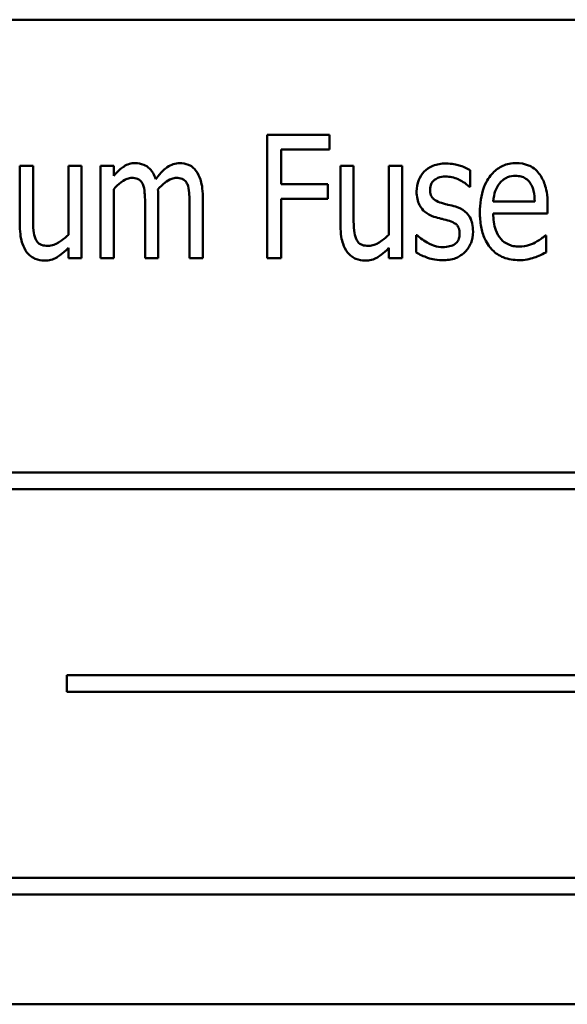
# Model space of a CAD drawing. Units: inches. Extents: x 2.2 to 96.8, y 1.1 to 75.4.
# Drawn here: x 60.1 to 60.7, y 47.3 to 48.3 of the extents above; entities that cross this region are included whole.
import ezdxf

# ---------------------------------------------------------------- set-up
doc = ezdxf.new("R2010")
doc.units = ezdxf.units.IN
doc.header["$LTSCALE"] = 4.5
doc.header["$MEASUREMENT"] = 0
doc.layers.add('Visible (ANSI)', color=7, linetype='Continuous', lineweight=50)

msp = doc.modelspace()

# ---------------------------------------------------------------- linework, layer by layer
at = {"layer": 'Visible (ANSI)'}
for p, q in [((61.5587, 48.2554), (59.8087, 48.2554)), ((60.4612, 48.1383), (60.3977, 48.1383)), ((60.3977, 48.1383), (60.3977, 48.0133)), ((60.4612, 48.1235), (60.4612, 48.1383)), ((60.4118, 48.0883), (60.4118, 48.1235)), ((60.4118, 48.1235), (60.4612, 48.1235)), ((60.16, 48.1071), (60.1466, 48.1071)), ((60.1466, 48.1071), (60.1466, 48.0462)), ((60.16, 48.0536), (60.16, 48.1071)), ((60.2092, 48.1071), (60.1958, 48.1071)), ((60.1958, 48.1071), (60.1958, 48.037)), ((60.2092, 48.0133), (60.2092, 48.1071)), ((60.2419, 48.1071), (60.2285, 48.1071)), ((60.2285, 48.1071), (60.2285, 48.0133)), ((60.2419, 48.0968), (60.2419, 48.1071)), ((60.4855, 48.1071), (60.4722, 48.1071)), ((60.4722, 48.1071), (60.4722, 48.0462)), ((60.4855, 48.0536), (60.4855, 48.1071)), ((60.5348, 48.1071), (60.5214, 48.1071)), ((60.5214, 48.1071), (60.5214, 48.037)), ((60.5348, 48.0133), (60.5348, 48.1071)), ((60.6038, 48.0856), (60.6038, 48.1025)), ((60.2419, 48.0133), (60.2419, 48.0834)), ((60.4592, 48.0883), (60.4118, 48.0883)), ((60.4592, 48.0735), (60.4592, 48.0883)), ((60.6031, 48.0856), (60.6038, 48.0856)), ((60.2871, 48.0133), (60.2871, 48.0751)), ((60.3323, 48.0133), (60.3323, 48.0751)), ((60.4118, 48.0133), (60.4118, 48.0735)), ((60.4118, 48.0735), (60.4592, 48.0735)), ((60.6695, 48.0706), (60.6273, 48.0706)), ((60.2737, 48.0676), (60.2737, 48.0133)), ((60.3189, 48.0676), (60.3189, 48.0133)), ((60.6826, 48.0586), (60.6826, 48.0672)), ((60.6273, 48.0586), (60.6826, 48.0586)), ((60.5499, 48.0367), (60.5491, 48.0367)), ((60.5491, 48.0367), (60.5491, 48.019)), ((60.681, 48.0363), (60.6802, 48.0363)), ((60.681, 48.0191), (60.681, 48.0363)), ((60.1958, 48.0236), (60.1958, 48.0133)), ((60.5214, 48.0236), (60.5214, 48.0133)), ((60.1958, 48.0133), (60.2092, 48.0133)), ((60.2285, 48.0133), (60.2419, 48.0133)), ((60.2737, 48.0133), (60.2871, 48.0133)), ((60.3189, 48.0133), (60.3323, 48.0133)), ((60.3977, 48.0133), (60.4118, 48.0133)), ((60.5214, 48.0133), (60.5348, 48.0133)), ((61.4306, 47.7954), (60.1265, 47.7954)), ((60.1265, 47.7785), (61.4306, 47.7785)), ((60.1943, 47.5896), (60.1943, 47.5727)), ((61.4054, 47.5896), (60.1943, 47.5896)), ((60.1943, 47.5727), (61.4054, 47.5727)), ((61.4004, 47.3838), (60.0963, 47.3838)), ((60.0963, 47.3669), (61.4004, 47.3669)), ((59.8087, 47.2554), (61.5587, 47.2554))]:
    msp.add_line(p, q, dxfattribs=at)
for points, knots in [([(60.2637, 48.1097), (60.2617, 48.1097), (60.2597, 48.1095), (60.2558, 48.1083), (60.254, 48.1075), (60.2508, 48.1053), (60.247, 48.1028), (60.2419, 48.0968)], [-0.187375, -0.187375, -0.187375, -0.187375, -0.123683, -0.123683, -0.059983, -0.059983, 0, 0, 0, 0]), ([(60.2846, 48.0935), (60.2839, 48.0956), (60.283, 48.0976), (60.281, 48.1011), (60.2799, 48.1026), (60.2765, 48.1061), (60.2742, 48.1073), (60.2696, 48.1092), (60.2667, 48.1097), (60.2637, 48.1097)], [-0.0594393, -0.0594393, -0.0594393, -0.0594393, -0.0481661, -0.0481661, -0.038313, -0.038313, -0.0227304, -0.0227304, 0, 0, 0, 0]), ([(60.3089, 48.1097), (60.3066, 48.1097), (60.3045, 48.1094), (60.3002, 48.108), (60.2982, 48.107), (60.2941, 48.1041), (60.2901, 48.1009), (60.2846, 48.0935)], [-0.189106, -0.189106, -0.189106, -0.189106, -0.130243, -0.130243, -0.070156, -0.070156, 0, 0, 0, 0]), ([(60.3256, 48.1017), (60.3245, 48.1032), (60.3233, 48.1045), (60.3203, 48.1069), (60.3188, 48.1076), (60.3149, 48.1092), (60.3119, 48.1097), (60.3089, 48.1097)], [-0.0391818, -0.0391818, -0.0391818, -0.0391818, -0.0320213, -0.0320213, -0.0233536, -0.0233536, 0, 0, 0, 0]), ([(60.3323, 48.0751), (60.3323, 48.0843), (60.3311, 48.0896), (60.3289, 48.0962), (60.3275, 48.0992), (60.3256, 48.1017)], [-0.0527483, -0.0527483, -0.0527483, -0.0527483, -0.0245431, -0.0245431, 0, 0, 0, 0]), ([(60.5792, 48.1093), (60.5747, 48.1093), (60.5702, 48.1087), (60.5621, 48.1053), (60.5593, 48.1031), (60.5549, 48.0986), (60.553, 48.0958), (60.5502, 48.0888), (60.5495, 48.0848), (60.5495, 48.0808)], [-0.101223, -0.101223, -0.101223, -0.101223, -0.078537, -0.078537, -0.057255, -0.057255, -0.030939, -0.030939, 0, 0, 0, 0]), ([(60.6038, 48.1025), (60.6004, 48.1047), (60.5965, 48.1063), (60.5901, 48.1081), (60.5853, 48.1093), (60.5792, 48.1093)], [-0.117013, -0.117013, -0.117013, -0.117013, -0.046299, -0.046299, 0, 0, 0, 0]), ([(60.6506, 48.1097), (60.6483, 48.1097), (60.6459, 48.1095), (60.6413, 48.1086), (60.6392, 48.1079), (60.6332, 48.1053), (60.6298, 48.1028), (60.624, 48.0966), (60.6206, 48.0921), (60.6148, 48.0771), (60.6138, 48.0683), (60.6138, 48.0597)], [-0.244638, -0.244638, -0.244638, -0.244638, -0.211918, -0.211918, -0.180744, -0.180744, -0.12212, -0.12212, -0.065278, -0.065278, 0, 0, 0, 0]), ([(60.6737, 48.0993), (60.6723, 48.1011), (60.6707, 48.1028), (60.6667, 48.1058), (60.6647, 48.1068), (60.6592, 48.1091), (60.6549, 48.1097), (60.6506, 48.1097)], [-0.0556114, -0.0556114, -0.0556114, -0.0556114, -0.045167, -0.045167, -0.0327496, -0.0327496, 0, 0, 0, 0]), ([(60.2419, 48.0834), (60.2441, 48.0859), (60.2466, 48.0882), (60.2523, 48.0925), (60.2544, 48.0934), (60.2571, 48.0944), (60.2587, 48.0947), (60.2603, 48.0947)], [-0.0312528, -0.0312528, -0.0312528, -0.0312528, -0.0224823, -0.0224823, -0.0124451, -0.0124451, 0, 0, 0, 0]), ([(60.2603, 48.0947), (60.2623, 48.0947), (60.2643, 48.0945), (60.2668, 48.0935), (60.268, 48.0929), (60.2701, 48.0908), (60.2709, 48.0895), (60.2715, 48.0882)], [-0.0526271, -0.0526271, -0.0526271, -0.0526271, -0.0232733, -0.0232733, -0.0112389, -0.0112389, 0, 0, 0, 0]), ([(60.2868, 48.0831), (60.289, 48.0856), (60.2915, 48.088), (60.2959, 48.0914), (60.2982, 48.0929), (60.3024, 48.0944), (60.3039, 48.0947), (60.3055, 48.0947)], [-0.0659035, -0.0659035, -0.0659035, -0.0659035, -0.0333926, -0.0333926, -0.0121886, -0.0121886, 0, 0, 0, 0]), ([(60.3055, 48.0947), (60.3075, 48.0947), (60.3095, 48.0945), (60.312, 48.0935), (60.3132, 48.0929), (60.3153, 48.0908), (60.3161, 48.0895), (60.3167, 48.0882)], [-0.0526271, -0.0526271, -0.0526271, -0.0526271, -0.0232733, -0.0232733, -0.0112389, -0.0112389, 0, 0, 0, 0]), ([(60.5632, 48.0829), (60.5632, 48.0839), (60.5633, 48.0849), (60.5637, 48.0868), (60.5639, 48.0876), (60.5648, 48.0897), (60.5656, 48.0908), (60.568, 48.0932), (60.5698, 48.0941), (60.5737, 48.0957), (60.5763, 48.0961), (60.5789, 48.0961)], [-0.050096, -0.050096, -0.050096, -0.050096, -0.0444635, -0.0444635, -0.0393273, -0.0393273, -0.0314514, -0.0314514, -0.0201653, -0.0201653, 0, 0, 0, 0]), ([(60.5789, 48.0961), (60.5811, 48.0961), (60.5832, 48.0958), (60.5875, 48.0949), (60.5896, 48.0942), (60.5946, 48.092), (60.5988, 48.0898), (60.6031, 48.0856)], [-0.108382, -0.108382, -0.108382, -0.108382, -0.077541, -0.077541, -0.045807, -0.045807, 0, 0, 0, 0]), ([(60.6339, 48.0894), (60.635, 48.0907), (60.6363, 48.0919), (60.6388, 48.0938), (60.6402, 48.0947), (60.6444, 48.0964), (60.6471, 48.0968), (60.6498, 48.0968)], [-0.0508826, -0.0508826, -0.0508826, -0.0508826, -0.0342677, -0.0342677, -0.0206235, -0.0206235, 0, 0, 0, 0]), ([(60.6498, 48.0968), (60.6518, 48.0968), (60.6539, 48.0966), (60.657, 48.0957), (60.6587, 48.0952), (60.6623, 48.0927), (60.6638, 48.0912), (60.6649, 48.0895)], [-0.0614704, -0.0614704, -0.0614704, -0.0614704, -0.0330015, -0.0330015, -0.0160378, -0.0160378, 0, 0, 0, 0]), ([(60.6826, 48.0672), (60.6826, 48.0779), (60.681, 48.0841), (60.6783, 48.0921), (60.6764, 48.0959), (60.6737, 48.0993)], [-0.0640061, -0.0640061, -0.0640061, -0.0640061, -0.0327741, -0.0327741, 0, 0, 0, 0]), ([(60.2715, 48.0882), (60.2725, 48.086), (60.2731, 48.083), (60.2734, 48.078), (60.2737, 48.074), (60.2737, 48.0676)], [-0.155596, -0.155596, -0.155596, -0.155596, -0.04875, -0.04875, 0, 0, 0, 0]), ([(60.2871, 48.0751), (60.2871, 48.0766), (60.2871, 48.0782), (60.287, 48.0802), (60.2869, 48.0817), (60.2868, 48.0831)], [-0.0461799, -0.0461799, -0.0461799, -0.0461799, -0.0109629, -0.0109629, 0, 0, 0, 0]), ([(60.3167, 48.0882), (60.3177, 48.086), (60.3182, 48.083), (60.3186, 48.078), (60.3189, 48.074), (60.3189, 48.0676)], [-0.155596, -0.155596, -0.155596, -0.155596, -0.04875, -0.04875, 0, 0, 0, 0]), ([(60.5495, 48.0808), (60.5495, 48.0783), (60.5498, 48.0758), (60.5508, 48.0712), (60.5515, 48.0691), (60.5541, 48.064), (60.5559, 48.0619), (60.5603, 48.0582), (60.5636, 48.0565), (60.567, 48.0553)], [-0.0669761, -0.0669761, -0.0669761, -0.0669761, -0.0550246, -0.0550246, -0.0441003, -0.0441003, -0.0273309, -0.0273309, 0, 0, 0, 0]), ([(60.5747, 48.0693), (60.5725, 48.07), (60.5702, 48.0709), (60.567, 48.073), (60.5662, 48.0737), (60.565, 48.075), (60.5645, 48.0761), (60.5634, 48.079), (60.5632, 48.081), (60.5632, 48.0829)], [-0.0344713, -0.0344713, -0.0344713, -0.0344713, -0.0280327, -0.0280327, -0.0235421, -0.0235421, -0.0144212, -0.0144212, 0, 0, 0, 0]), ([(60.6273, 48.0706), (60.6277, 48.0752), (60.6284, 48.0786), (60.6304, 48.0841), (60.6319, 48.0869), (60.6339, 48.0894)], [-0.0446624, -0.0446624, -0.0446624, -0.0446624, -0.0243792, -0.0243792, 0, 0, 0, 0]), ([(60.6649, 48.0895), (60.6669, 48.0866), (60.6678, 48.0835), (60.6691, 48.0782), (60.6694, 48.0743), (60.6695, 48.0706)], [-0.0417495, -0.0417495, -0.0417495, -0.0417495, -0.0276625, -0.0276625, 0, 0, 0, 0]), ([(60.5891, 48.0655), (60.5865, 48.0662), (60.5839, 48.0669), (60.5805, 48.0677), (60.5777, 48.0684), (60.5747, 48.0693)], [-0.0981631, -0.0981631, -0.0981631, -0.0981631, -0.0239759, -0.0239759, 0, 0, 0, 0]), ([(60.6068, 48.0404), (60.6068, 48.043), (60.6066, 48.0457), (60.6055, 48.0505), (60.6048, 48.0527), (60.6029, 48.0561), (60.6014, 48.0584), (60.5957, 48.0629), (60.5925, 48.0645), (60.5891, 48.0655)], [-0.14381, -0.14381, -0.14381, -0.14381, -0.096154, -0.096154, -0.055103, -0.055103, -0.027127, -0.027127, 0, 0, 0, 0]), ([(60.1625, 48.0327), (60.1613, 48.0353), (60.1607, 48.0383), (60.16, 48.0453), (60.16, 48.0495), (60.16, 48.0536)], [-0.0538782, -0.0538782, -0.0538782, -0.0538782, -0.0315397, -0.0315397, 0, 0, 0, 0]), ([(60.4881, 48.0327), (60.4869, 48.0353), (60.4863, 48.0383), (60.4856, 48.0453), (60.4855, 48.0495), (60.4855, 48.0536)], [-0.0538782, -0.0538782, -0.0538782, -0.0538782, -0.0315397, -0.0315397, 0, 0, 0, 0]), ([(60.567, 48.0553), (60.5695, 48.0545), (60.572, 48.0539), (60.5754, 48.0531), (60.5786, 48.0523), (60.5813, 48.0515)], [-0.0876171, -0.0876171, -0.0876171, -0.0876171, -0.0210613, -0.0210613, 0, 0, 0, 0]), ([(60.5813, 48.0515), (60.5834, 48.0509), (60.5857, 48.05), (60.5887, 48.0483), (60.5897, 48.0476), (60.591, 48.0462), (60.5917, 48.0453), (60.5929, 48.042), (60.5931, 48.0401), (60.5931, 48.0382)], [-0.0817553, -0.0817553, -0.0817553, -0.0817553, -0.0453821, -0.0453821, -0.0262872, -0.0262872, -0.0140416, -0.0140416, 0, 0, 0, 0]), ([(60.6138, 48.0597), (60.6138, 48.0548), (60.6141, 48.0498), (60.6158, 48.0408), (60.617, 48.0367), (60.6213, 48.0272), (60.6243, 48.0236), (60.6298, 48.0182), (60.6334, 48.0157), (60.6427, 48.012), (60.6482, 48.0112), (60.6538, 48.0112)], [-0.137257, -0.137257, -0.137257, -0.137257, -0.117816, -0.117816, -0.100931, -0.100931, -0.07628, -0.07628, -0.042208, -0.042208, 0, 0, 0, 0]), ([(60.6537, 48.025), (60.6517, 48.025), (60.6496, 48.0251), (60.6458, 48.0259), (60.6441, 48.0265), (60.6397, 48.0285), (60.6373, 48.0303), (60.6329, 48.0352), (60.6311, 48.0383), (60.628, 48.047), (60.6273, 48.0529), (60.6273, 48.0586)], [-0.122994, -0.122994, -0.122994, -0.122994, -0.107591, -0.107591, -0.093325, -0.093325, -0.070589, -0.070589, -0.043, -0.043, 0, 0, 0, 0]), ([(60.1466, 48.0462), (60.1466, 48.0373), (60.1478, 48.0317), (60.1503, 48.0246), (60.1517, 48.0217), (60.1538, 48.0191)], [-0.056822, -0.056822, -0.056822, -0.056822, -0.0249756, -0.0249756, 0, 0, 0, 0]), ([(60.4722, 48.0462), (60.4722, 48.0373), (60.4734, 48.0317), (60.4758, 48.0246), (60.4773, 48.0217), (60.4793, 48.0191)], [-0.056822, -0.056822, -0.056822, -0.056822, -0.0249756, -0.0249756, 0, 0, 0, 0]), ([(60.5988, 48.0196), (60.6001, 48.0209), (60.6012, 48.0223), (60.6033, 48.0255), (60.6041, 48.0271), (60.6058, 48.0317), (60.6068, 48.0354), (60.6068, 48.0404)], [-0.0851515, -0.0851515, -0.0851515, -0.0851515, -0.0614823, -0.0614823, -0.0375002, -0.0375002, 0, 0, 0, 0]), ([(60.1752, 48.0257), (60.1728, 48.0257), (60.1705, 48.0259), (60.1678, 48.0269), (60.1666, 48.0274), (60.1641, 48.0297), (60.1632, 48.0311), (60.1625, 48.0327)], [-0.0575038, -0.0575038, -0.0575038, -0.0575038, -0.0255771, -0.0255771, -0.0127842, -0.0127842, 0, 0, 0, 0]), ([(60.1958, 48.037), (60.1936, 48.0348), (60.1913, 48.0328), (60.1846, 48.0281), (60.1817, 48.027), (60.1791, 48.0261), (60.1771, 48.0257), (60.1752, 48.0257)], [-0.0250186, -0.0250186, -0.0250186, -0.0250186, -0.0212404, -0.0212404, -0.0151898, -0.0151898, 0, 0, 0, 0]), ([(60.5007, 48.0257), (60.4984, 48.0257), (60.496, 48.0259), (60.4933, 48.0269), (60.4922, 48.0274), (60.4897, 48.0297), (60.4888, 48.0311), (60.4881, 48.0327)], [-0.0575038, -0.0575038, -0.0575038, -0.0575038, -0.0255771, -0.0255771, -0.0127842, -0.0127842, 0, 0, 0, 0]), ([(60.5214, 48.037), (60.5192, 48.0348), (60.5168, 48.0328), (60.5102, 48.0281), (60.5073, 48.027), (60.5047, 48.0261), (60.5027, 48.0257), (60.5007, 48.0257)], [-0.0250186, -0.0250186, -0.0250186, -0.0250186, -0.0212404, -0.0212404, -0.0151898, -0.0151898, 0, 0, 0, 0]), ([(60.5601, 48.0291), (60.558, 48.0302), (60.5557, 48.0317), (60.5525, 48.0343), (60.5512, 48.0355), (60.5499, 48.0367)], [-0.0317351, -0.0317351, -0.0317351, -0.0317351, -0.0136753, -0.0136753, 0, 0, 0, 0]), ([(60.5931, 48.0382), (60.5931, 48.0369), (60.593, 48.0354), (60.5925, 48.0326), (60.5921, 48.0318), (60.591, 48.0298), (60.5898, 48.0285), (60.5884, 48.0275)], [-0.0220531, -0.0220531, -0.0220531, -0.0220531, -0.0176919, -0.0176919, -0.0128849, -0.0128849, 0, 0, 0, 0]), ([(60.6802, 48.0363), (60.679, 48.0351), (60.6775, 48.0339), (60.675, 48.0321), (60.6731, 48.0308), (60.67, 48.0291)], [-0.0601448, -0.0601448, -0.0601448, -0.0601448, -0.0271554, -0.0271554, 0, 0, 0, 0]), ([(60.1716, 48.0107), (60.1738, 48.0107), (60.176, 48.0109), (60.1803, 48.012), (60.1822, 48.0129), (60.1858, 48.015), (60.1898, 48.0175), (60.1958, 48.0236)], [-0.209637, -0.209637, -0.209637, -0.209637, -0.136522, -0.136522, -0.065596, -0.065596, 0, 0, 0, 0]), ([(60.4972, 48.0107), (60.4994, 48.0107), (60.5016, 48.0109), (60.5058, 48.012), (60.5078, 48.0129), (60.5114, 48.015), (60.5154, 48.0175), (60.5214, 48.0236)], [-0.209637, -0.209637, -0.209637, -0.209637, -0.136522, -0.136522, -0.065596, -0.065596, 0, 0, 0, 0]), ([(60.5761, 48.0243), (60.5732, 48.0243), (60.5704, 48.0248), (60.5668, 48.0261), (60.5636, 48.0271), (60.5601, 48.0291)], [-0.129985, -0.129985, -0.129985, -0.129985, -0.031062, -0.031062, 0, 0, 0, 0]), ([(60.5884, 48.0275), (60.5871, 48.0265), (60.5852, 48.0258), (60.581, 48.0248), (60.5787, 48.0243), (60.5761, 48.0243)], [-0.042496, -0.042496, -0.042496, -0.042496, -0.0195549, -0.0195549, 0, 0, 0, 0]), ([(60.67, 48.0291), (60.6676, 48.0278), (60.6649, 48.0268), (60.6608, 48.0257), (60.6577, 48.025), (60.6537, 48.025)], [-0.0869157, -0.0869157, -0.0869157, -0.0869157, -0.0309905, -0.0309905, 0, 0, 0, 0]), ([(60.1538, 48.0191), (60.1549, 48.0176), (60.1562, 48.0163), (60.1595, 48.0137), (60.1612, 48.013), (60.1652, 48.0113), (60.1684, 48.0107), (60.1716, 48.0107)], [-0.040542, -0.040542, -0.040542, -0.040542, -0.0335363, -0.0335363, -0.0247379, -0.0247379, 0, 0, 0, 0]), ([(60.4793, 48.0191), (60.4805, 48.0176), (60.4818, 48.0163), (60.4851, 48.0137), (60.4867, 48.013), (60.4908, 48.0113), (60.4939, 48.0107), (60.4972, 48.0107)], [-0.040542, -0.040542, -0.040542, -0.040542, -0.0335363, -0.0335363, -0.0247379, -0.0247379, 0, 0, 0, 0]), ([(60.5491, 48.019), (60.5526, 48.0168), (60.5568, 48.015), (60.5626, 48.0129), (60.5678, 48.0111), (60.5756, 48.0111)], [-0.175182, -0.175182, -0.175182, -0.175182, -0.059492, -0.059492, 0, 0, 0, 0]), ([(60.5756, 48.0111), (60.5804, 48.0111), (60.5852, 48.0116), (60.591, 48.014), (60.5948, 48.0157), (60.5988, 48.0196)], [-0.134806, -0.134806, -0.134806, -0.134806, -0.042674, -0.042674, 0, 0, 0, 0]), ([(60.6538, 48.0112), (60.6563, 48.0112), (60.6593, 48.0113), (60.6642, 48.0123), (60.6666, 48.013), (60.6689, 48.0138)], [-0.0382226, -0.0382226, -0.0382226, -0.0382226, -0.0185724, -0.0185724, 0, 0, 0, 0]), ([(60.6689, 48.0138), (60.671, 48.0145), (60.6732, 48.0154), (60.6757, 48.0166), (60.6785, 48.0179), (60.681, 48.0191)], [-0.103331, -0.103331, -0.103331, -0.103331, -0.02102, -0.02102, 0, 0, 0, 0])]:
    msp.add_open_spline(points, degree=3, knots=knots, dxfattribs=at)

doc.saveas('drawing.dxf')
